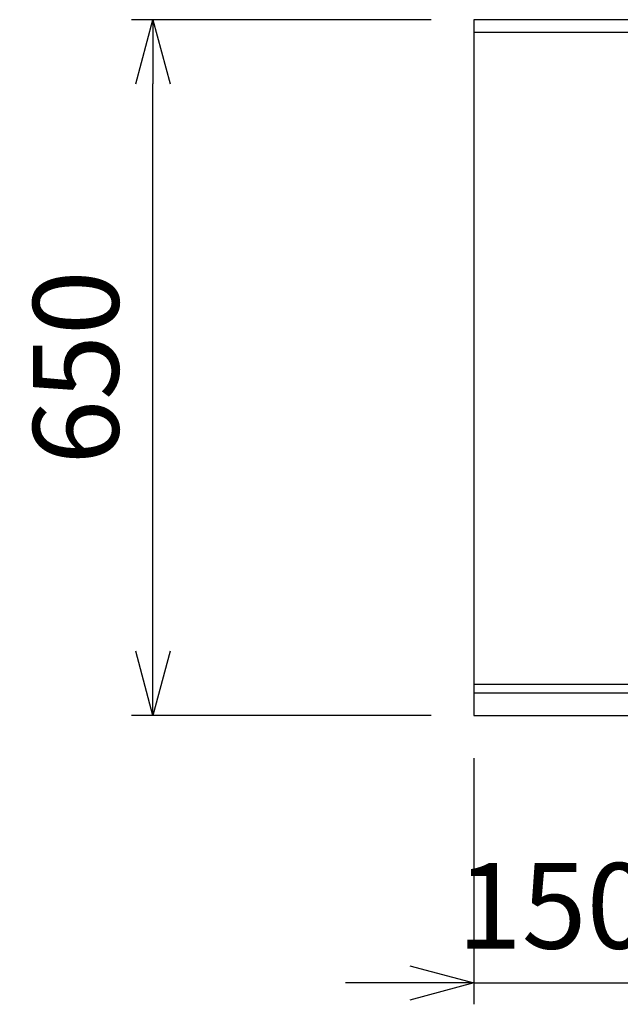
# Model space of a CAD drawing. Extents: x -4463 to 19780, y 852 to 13767.
# Drawn here: x 14326 to 14887, y 10530 to 11450 of the extents above; entities that cross this region are included whole.
import ezdxf

# ---------------------------------------------------------------- set-up
doc = ezdxf.new("R2010")
doc.units = 0
doc.header["$LTSCALE"] = 100
doc.header["$MEASUREMENT"] = 0
doc.header["$PDMODE"] = 3
doc.layers.get('0').update_dxf_attribs({"linetype": 'CONTINUOUS'})
doc.layers.get('Defpoints').update_dxf_attribs({"linetype": 'CONTINUOUS'})
doc.layers.add('DIM', color=1, linetype='CONTINUOUS')
doc.styles.get("Standard").update_dxf_attribs({"font": 'TXT.shx', "width": 0.7, "bigfont": 'BIGFONT.shx'})
doc.dimstyles.get("Standard").update_dxf_attribs({"dimscale": 40, "dimtxt": 2, "dimasz": 1.5, "dimexe": 0.5, "dimexo": 1, "dimgap": 0.8, "dimtad": 1, "dimdec": 1, "dimdsep": 46, "dimtxsty": 'Standard', "dimblk": 'OPEN30', "dimcen": 0, "dimclrd": 1, "dimclre": 1, "dimclrt": 7, "dimadec": 1, "dimazin": 2, "dimtm": 0.5, "dimtfac": 1, "dimtdec": 1, "dimtmove": 1, "dimatfit": 3, "dimldrblk": 'OPEN30', "dimfxl": 0, "dimtolj": 1, "dimlwd": -1, "dimlwe": -1, "dimarcsym": 0})

# ---------------------------------------------------------------- blocks, each defined once
blk = doc.blocks.new('_Open30')
at = {"color": 0, "linetype": 'ByBlock', "lineweight": -2}
for p, q in [((-1, 0.268), (0, 0)), ((0, 0), (-1, -0.268)), ((0, 0), (-1, 0))]:
    blk.add_line(p, q, dxfattribs=at)
blk = doc.blocks.new('*D248')
at = {"layer": 'Defpoints', "color": 0}
for p in [(16925, 11850), (14750, 11511.57), (16925, 11320.6)]:
    blk.add_point(p, dxfattribs=at)
at = {"layer": 'DIM', "color": 1}
for p, q in [((14750, 11551.57), (14750, 11870)), ((16925, 11360.6), (16925, 11870)), ((14810, 11850), (16865, 11850))]:
    blk.add_line(p, q, dxfattribs=at)
at = {"layer": 'DIM', "color": 1, "xscale": 60, "yscale": 60, "zscale": 60, "rotation": 180}
blk.add_blockref('_Open30', (14750, 11850), dxfattribs=at)
at = {"layer": 'DIM', "color": 1, "xscale": 60, "yscale": 60, "zscale": 60}
blk.add_blockref('_Open30', (16925, 11850), dxfattribs=at)
at = {"layer": 'DIM', "color": 7, "insert": (15837.5, 11922), "char_height": 80, "attachment_point": 5}
blk.add_mtext('\\A1;2175', dxfattribs=at)
blk = doc.blocks.new('*D208')
at = {"layer": 'Defpoints', "color": 0}
for p in [(14450, 11450), (14750, 11450), (14750, 10800)]:
    blk.add_point(p, dxfattribs=at)
at = {"layer": 'DIM', "color": 1}
for p, q in [((14710, 11450), (14430, 11450)), ((14450, 10860), (14450, 11390)), ((14710, 10800), (14430, 10800))]:
    blk.add_line(p, q, dxfattribs=at)
at = {"layer": 'DIM', "color": 1, "xscale": 60, "yscale": 60, "zscale": 60}
for p, rotation in [((14450, 11450), 90), ((14450, 10800), 270)]:
    blk.add_blockref('_Open30', p, dxfattribs=dict(at, rotation=rotation))
at = {"layer": 'DIM', "color": 7, "insert": (14378, 11125), "char_height": 80, "attachment_point": 5, "rotation": 90}
blk.add_mtext('\\A1;650', dxfattribs=at)
blk = doc.blocks.new('*D209')
at = {"layer": 'Defpoints', "color": 0}
for p in [(14750, 10800), (14900, 10800), (14900, 10550)]:
    blk.add_point(p, dxfattribs=at)
at = {"layer": 'DIM', "color": 1}
for p, q in [((14750, 10760), (14750, 10530)), ((14900, 10760), (14900, 10530)), ((14690, 10550), (14630, 10550)), ((14750, 10550), (14900, 10550)), ((14960, 10550), (15020, 10550))]:
    blk.add_line(p, q, dxfattribs=at)
at = {"layer": 'DIM', "color": 1, "xscale": 60, "yscale": 60, "zscale": 60}
blk.add_blockref('_Open30', (14750, 10550), dxfattribs=at)
at = {"layer": 'DIM', "color": 1, "xscale": 60, "yscale": 60, "zscale": 60, "rotation": 180}
blk.add_blockref('_Open30', (14900, 10550), dxfattribs=at)
at = {"layer": 'DIM', "color": 7, "insert": (14825, 10622), "char_height": 80, "attachment_point": 5}
blk.add_mtext('\\A1;150', dxfattribs=at)

msp = doc.modelspace()

# ---------------------------------------------------------------- linework, layer by layer
for p, q in [((14750, 11450), (14750, 10800)), ((17475, 11450), (14750, 11450)), ((17475.35, 11438.01), (14750.35, 11438.01)), ((14750, 10829), (17475, 10829)), ((14750, 10821), (17475, 10821)), ((14750, 10800), (17475, 10800))]:
    msp.add_line(p, q)

# ---------------------------------------------------------------- dimensions: what is measured, and where the dimension line sits
at = {"layer": 'DIM'}
dim = msp.add_linear_dim(base=(16925, 11850), p1=(14750, 11511.57), p2=(16925, 11320.6), dimstyle='Standard', dxfattribs=at)
dim.commit()
dim.dimension.update_dxf_attribs({"geometry": '*D248', "text_midpoint": (15837.5, 11922)})
dim = msp.add_linear_dim(base=(14450, 11450), p1=(14750, 10800), p2=(14750, 11450), angle=90, dimstyle='Standard', dxfattribs=at)
dim.commit()
dim.dimension.update_dxf_attribs({"geometry": '*D208', "text_midpoint": (14378, 11125)})
dim = msp.add_linear_dim(base=(14900, 10550), p1=(14750, 10800), p2=(14900, 10800), dimstyle='Standard', dxfattribs=at)
dim.commit()
dim.dimension.update_dxf_attribs({"geometry": '*D209', "text_midpoint": (14825, 10550), "dimtype": 160})

doc.saveas('drawing.dxf')
